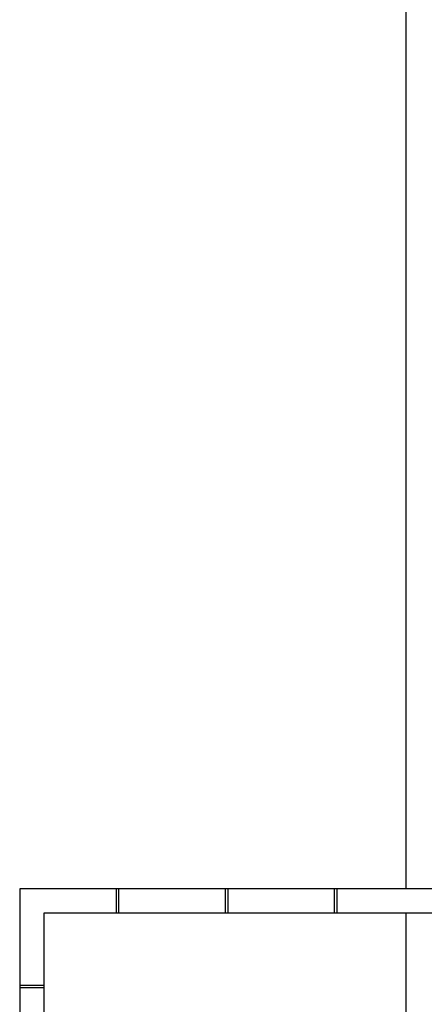
# Model space of a CAD drawing. Extents: x 0 to 90, y 0 to 90.
# Drawn here: x 20.9 to 24.2, y 40.4 to 48.5 of the extents above; entities that cross this region are included whole.
import ezdxf

# ---------------------------------------------------------------- set-up
doc = ezdxf.new("R2010")
doc.units = 0
doc.header["$MEASUREMENT"] = 0
doc.layers.get('0').update_dxf_attribs({"linetype": 'CONTINUOUS'})

msp = doc.modelspace()

# ---------------------------------------------------------------- linework, layer by layer
at = {"color": 8}
for p, q in [((24.059, 61.387), (24.059, 41.317)), ((20.865, 41.317), (20.865, 29.833)), ((24.409, 41.317), (20.865, 41.317)), ((21.665, 41.117), (21.665, 41.317)), ((21.685, 41.117), (21.685, 41.317)), ((22.568, 41.117), (22.568, 41.317)), ((22.588, 41.117), (22.588, 41.317)), ((23.47, 41.117), (23.47, 41.317)), ((23.49, 41.117), (23.49, 41.317)), ((21.065, 41.117), (21.065, 30.033)), ((24.409, 41.117), (21.065, 41.117)), ((24.059, 41.117), (24.059, 36.892)), ((21.065, 40.517), (20.865, 40.517)), ((21.065, 40.497), (20.865, 40.497))]:
    msp.add_line(p, q, dxfattribs=at)

doc.saveas('drawing.dxf')
